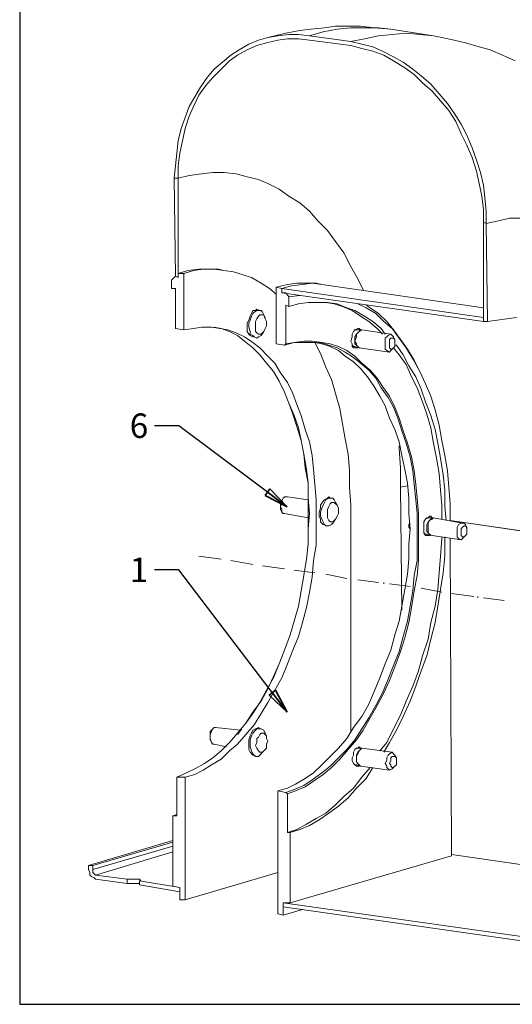
# Model space of a CAD drawing. Extents: x 0 to 390, y 1 to 276.
# Drawn here: x 0 to 50, y 1 to 101 of the extents above; entities that cross this region are included whole.
import ezdxf

# ---------------------------------------------------------------- set-up
doc = ezdxf.new("R2010")
doc.units = 0
doc.layers.get('0').update_dxf_attribs({"linetype": 'CONTINUOUS', "lineweight": 35})
doc.layers.add('pattern', color=226, linetype='CONTINUOUS', lineweight=30)
doc.layers.add('size', color=5, linetype='CONTINUOUS', lineweight=25)
doc.styles.add('Zaikin', font='BOOKOS.TTF', dxfattribs={"height": 2.5})
doc.dimstyles.new('МОЙ', dxfattribs={"dimscale": 0, "dimtxt": 2.5, "dimasz": 2.5, "dimexe": 1.25, "dimexo": 0.625, "dimtad": 0, "dimtih": 1, "dimtoh": 1, "dimdec": 1, "dimzin": 12, "dimdsep": 46, "dimtxsty": 'Zaikin', "dimblk1": 'CLOSED', "dimblk2": 'CLOSED', "dimsah": 1, "dimcen": 1.25, "dimclrd": 256, "dimclre": 256, "dimclrt": 256, "dimadec": 3, "dimazin": 3, "dimtfac": 1, "dimtdec": 1, "dimtofl": 0, "dimtmove": 1, "dimatfit": 3, "dimldrblk": 'CLOSED', "dimfxl": 0, "dimtolj": 1, "dimtzin": 0, "dimarcsym": 0})

# ---------------------------------------------------------------- blocks, each defined once
blk = doc.blocks.new('A3')
at = {"layer": 'pattern'}
blk.add_lwpolyline([(390, 15), (390, 275), (0, 275), (0, 0), (390, 0)], dxfattribs=at)
blk = doc.blocks.new('_CLOSED')
at = {"color": 0, "linetype": 'ByBlock'}
for p, q in [((-1, 0.167), (0, 0)), ((-1, 0.167), (-1, -0.167)), ((0, 0), (-1, -0.167)), ((0, 0), (-1, 0))]:
    blk.add_line(p, q, dxfattribs=at)

msp = doc.modelspace()

# ---------------------------------------------------------------- linework, layer by layer
at = {"layer": 'pattern', "color": 251, "lineweight": 0, "true_color": 0x4d4d4d}
for points in [[(31.097, 100.52), (29.69, 100.38)], [(32.227, 100.661), (31.097, 100.52)], [(33.634, 100.661), (32.227, 100.661)], [(32.368, 100.38), (33.775, 100.52)], [(36.166, 100.52), (34.759, 100.661), (33.634, 100.661), (34.759, 100.661)], [(33.775, 100.52), (35.181, 100.52)], [(37.854, 100.38), (36.166, 100.52), (34.759, 100.661)], [(35.181, 100.52), (36.588, 100.52)], [(36.588, 100.52), (37.854, 100.38)], [(25.324, 99.536), (24.34, 99.254)], [(29.69, 100.38), (28.565, 100.239), (27.158, 99.958), (25.324, 99.536)], [(26.314, 99.676), (25.324, 99.536)], [(27.439, 99.817), (26.314, 99.676)], [(28.424, 99.817), (27.439, 99.817)], [(33.775, 99.114), (29.549, 99.676), (28.424, 99.817)], [(29.549, 99.676), (30.956, 100.098)], [(30.956, 100.098), (32.368, 100.38)], [(35.181, 99.395), (36.588, 99.676)], [(36.588, 99.676), (37.995, 99.817)], [(40.813, 99.817), (42.22, 99.676), (37.854, 100.38)], [(37.995, 99.817), (39.407, 99.958)], [(39.407, 99.958), (40.813, 99.817)], [(50.524, 97.139), (49.258, 97.702), (47.992, 98.27), (46.867, 98.551), (45.46, 98.973), (44.33, 99.254), (43.064, 99.536), (42.22, 99.676)], [(23.355, 98.832), (22.37, 98.27)], [(23.214, 98.27), (24.199, 98.692)], [(24.34, 99.254), (23.355, 98.832)], [(24.199, 98.692), (25.184, 98.973)], [(25.184, 98.973), (26.314, 99.254)], [(26.314, 99.254), (27.299, 99.395)], [(27.299, 99.395), (28.424, 99.395)], [(28.424, 99.395), (29.549, 99.254)], [(29.549, 99.254), (33.775, 98.692)], [(33.775, 99.114), (35.181, 99.395)], [(34.9, 98.832), (33.775, 99.114)], [(33.775, 98.692), (34.9, 98.41)], [(36.025, 98.551), (34.9, 98.832)], [(37.01, 98.129), (36.025, 98.551)], [(21.526, 97.702), (20.682, 96.999)], [(21.386, 97.139), (22.23, 97.702)], [(22.37, 98.27), (21.526, 97.702)], [(22.23, 97.702), (23.214, 98.27)], [(34.9, 98.41), (36.025, 98.129)], [(36.025, 98.129), (37.151, 97.702)], [(38.135, 97.561), (37.01, 98.129)], [(37.151, 97.702), (38.135, 97.139)], [(39.125, 96.999), (38.135, 97.561)], [(20.682, 96.999), (19.838, 96.295)], [(20.542, 96.295), (21.386, 97.139)], [(38.135, 97.139), (39.266, 96.436)], [(40.11, 96.295), (39.125, 96.999)], [(19.13, 95.451), (18.426, 94.467)], [(18.989, 94.607), (19.698, 95.451)], [(19.838, 96.295), (19.13, 95.451)], [(19.698, 95.451), (20.542, 96.295)], [(39.266, 96.436), (40.25, 95.733)], [(40.954, 95.592), (40.11, 96.295)], [(40.25, 95.733), (41.094, 94.889)], [(41.938, 94.748), (40.954, 95.592)], [(18.426, 94.467), (17.864, 93.482)], [(18.286, 93.623), (18.989, 94.607)], [(41.094, 94.889), (42.079, 94.045)], [(42.782, 93.763), (41.938, 94.748)], [(17.864, 93.482), (17.301, 92.492)], [(17.723, 92.492), (18.286, 93.623)], [(42.079, 94.045), (42.923, 93.055)], [(43.626, 92.773), (42.782, 93.763)], [(17.301, 92.492), (16.879, 91.367)], [(17.301, 91.507), (17.723, 92.492)], [(42.923, 93.055), (43.767, 92.07)], [(44.33, 91.789), (43.626, 92.773)], [(16.879, 90.241), (17.301, 91.507)], [(43.767, 92.07), (44.47, 90.945)], [(45.033, 90.663), (44.33, 91.789)], [(16.879, 91.367), (16.457, 90.241), (16.176, 88.975)], [(44.47, 90.945), (45.033, 89.679)], [(45.601, 89.538), (45.033, 90.663)], [(16.598, 88.975), (16.879, 90.241)], [(45.033, 89.679), (45.601, 88.548)], [(46.164, 88.267), (45.601, 89.538)], [(16.176, 88.975), (16.035, 87.704), (15.894, 86.438)], [(16.316, 87.704), (16.598, 88.975)], [(45.601, 88.548), (46.164, 87.282)], [(16.176, 86.438), (16.316, 87.704)], [(46.586, 87.001), (46.164, 88.267)], [(15.894, 86.438), (15.754, 85.172)], [(16.176, 85.172), (16.176, 86.438)], [(46.164, 87.282), (46.586, 85.876)], [(47.008, 85.735), (46.586, 87.001)], [(46.586, 85.876), (46.867, 84.61)], [(47.289, 84.469), (47.008, 85.735)], [(15.754, 85.172), (15.894, 75.174)], [(16.176, 85.172), (15.754, 85.172)], [(16.176, 75.034), (16.176, 85.172)], [(46.867, 84.61), (47.148, 83.338)], [(47.43, 83.198), (47.289, 84.469)], [(47.148, 83.338), (47.289, 81.932)], [(47.57, 80.525), (47.57, 81.791), (47.43, 83.198)], [(47.289, 81.932), (47.289, 80.666)], [(47.289, 80.666), (47.289, 70.527)], [(47.57, 80.525), (47.289, 80.666)], [(47.711, 70.527), (47.57, 80.525)], [(18.286, 75.878), (17.16, 75.737), (16.176, 75.456)], [(16.176, 75.456), (16.176, 75.034)], [(16.738, 75.456), (16.176, 75.456)], [(16.738, 75.456), (17.723, 75.737)], [(16.738, 69.678), (16.738, 75.456)], [(17.723, 75.737), (18.708, 75.878)], [(19.276, 75.878), (18.286, 75.878)], [(18.708, 75.878), (19.838, 75.878)], [(20.26, 75.878), (19.276, 75.878)], [(26.173, 73.341), (25.465, 73.903), (24.621, 74.466), (23.636, 75.034), (22.792, 75.315), (21.808, 75.596), (20.823, 75.737), (19.838, 75.878)], [(20.823, 75.737), (20.26, 75.878)], [(15.894, 75.174), (15.472, 74.747)], [(15.472, 74.747), (15.472, 73.903)], [(15.894, 75.174), (16.176, 75.034)], [(30.253, 74.466), (29.268, 74.466), (28.283, 74.466), (27.299, 74.325)], [(28.846, 74.325), (29.831, 74.466)], [(29.831, 74.466), (30.815, 74.325)], [(30.815, 74.325), (30.253, 74.466)], [(15.472, 73.903), (15.894, 73.903)], [(15.894, 73.903), (15.894, 69.819)], [(27.299, 74.325), (26.173, 74.044)], [(26.736, 73.903), (26.173, 74.044)], [(26.173, 74.044), (26.173, 68.271)], [(26.736, 73.903), (27.721, 74.185)], [(47.289, 70.949), (26.736, 73.903)], [(26.736, 73.481), (26.736, 73.903)], [(26.736, 73.481), (47.289, 70.527)], [(27.158, 73.481), (26.736, 73.481)], [(27.439, 73.059), (27.158, 73.481)], [(27.721, 74.185), (28.846, 74.325)], [(47.289, 71.934), (30.815, 74.325)], [(28.565, 73.2), (27.439, 73.059)], [(27.439, 72.075), (27.439, 73.059)], [(27.439, 72.075), (28.424, 72.356)], [(28.424, 72.356), (29.409, 72.497)], [(29.409, 72.497), (30.393, 72.497)], [(30.393, 72.497), (31.378, 72.497)], [(33.915, 71.653), (32.931, 72.075), (32.081, 72.356), (31.237, 72.497)], [(32.368, 72.356), (31.378, 72.497)], [(33.353, 71.934), (32.368, 72.356)], [(43.626, 55.314), (43.345, 56.867), (43.064, 58.414), (42.782, 59.962), (42.36, 61.514), (41.938, 62.921), (41.376, 64.187), (40.813, 65.453), (40.11, 66.724), (39.407, 67.849), (38.703, 68.834), (37.995, 69.819), (37.151, 70.527), (36.307, 71.371), (35.322, 71.934), (34.478, 72.356)], [(23.636, 71.371), (23.496, 71.09)], [(23.777, 71.653), (23.636, 71.371)], [(23.636, 71.09), (23.777, 71.371)], [(24.058, 71.653), (23.777, 71.653)], [(23.777, 71.371), (23.918, 71.512)], [(23.918, 71.512), (24.199, 71.653)], [(24.48, 71.653), (24.199, 71.793), (24.058, 71.653)], [(24.199, 71.653), (24.48, 71.653)], [(24.902, 71.231), (24.762, 71.512), (24.621, 71.653), (24.48, 71.653)], [(27.158, 72.215), (27.439, 72.075)], [(27.158, 68.271), (27.158, 72.215)], [(34.197, 71.653), (33.353, 71.934)], [(34.759, 71.09), (33.915, 71.653)], [(35.181, 71.09), (34.197, 71.653)], [(41.376, 64.187), (40.813, 65.453), (40.25, 66.583), (39.547, 67.709), (38.844, 68.693), (38.135, 69.678), (37.432, 70.527), (36.588, 71.371), (35.744, 71.934), (35.322, 72.215)], [(23.355, 70.668), (23.214, 70.387), (23.214, 69.959)], [(23.496, 71.09), (23.355, 70.668)], [(23.355, 70.387), (23.496, 70.668)], [(23.355, 69.959), (23.355, 70.387)], [(23.496, 70.668), (23.636, 71.09)], [(24.058, 70.527), (24.199, 70.809)], [(24.058, 70.241), (24.058, 70.527)], [(24.199, 70.809), (24.34, 71.09)], [(24.34, 71.09), (24.48, 71.231)], [(24.48, 71.231), (24.621, 71.231)], [(24.621, 71.231), (24.902, 71.231)], [(25.043, 70.949), (24.902, 71.231)], [(25.043, 70.809), (24.902, 71.231)], [(25.043, 70.809), (25.043, 70.949)], [(25.184, 70.527), (25.043, 70.809)], [(25.184, 70.1), (25.184, 70.527)], [(36.447, 69.819), (35.603, 70.527), (34.759, 71.09)], [(36.025, 70.527), (35.181, 71.09)], [(37.291, 69.256), (36.869, 69.819), (36.025, 70.527)], [(47.289, 70.527), (47.289, 70.949)], [(47.289, 70.527), (47.711, 70.527)], [(50.665, 70.949), (49.68, 70.809), (48.696, 70.668), (47.711, 70.527)], [(15.894, 69.819), (16.738, 69.678)], [(16.738, 69.678), (17.723, 69.819)], [(21.245, 69.678), (20.401, 69.819), (19.557, 69.959), (18.567, 69.959), (17.723, 69.819)], [(19.838, 69.959), (20.542, 69.819)], [(20.542, 69.819), (21.386, 69.537)], [(22.089, 69.397), (21.245, 69.678)], [(21.386, 69.537), (22.23, 69.115)], [(22.933, 68.975), (22.089, 69.397)], [(23.214, 69.959), (23.214, 69.537)], [(23.214, 69.537), (23.355, 69.256)], [(23.496, 69.537), (23.355, 69.959)], [(23.496, 69.256), (23.496, 69.537)], [(24.058, 69.819), (24.058, 70.241)], [(24.199, 69.397), (24.058, 69.537), (24.058, 69.819)], [(24.34, 69.256), (24.199, 69.397)], [(24.621, 69.115), (24.902, 69.537)], [(24.621, 69.256), (24.762, 69.397)], [(24.762, 69.397), (24.902, 69.537)], [(24.902, 69.537), (25.043, 69.819)], [(25.043, 69.819), (25.184, 70.1)], [(33.915, 69.256), (34.056, 69.537)], [(34.056, 69.537), (34.197, 69.678)], [(34.056, 69.537), (34.197, 69.678)], [(34.197, 69.678), (34.478, 69.819)], [(34.197, 69.678), (34.337, 69.678)], [(34.759, 69.678), (34.337, 69.678)], [(34.337, 69.256), (34.478, 69.397)], [(34.478, 69.397), (34.337, 69.256)], [(34.619, 69.819), (34.478, 69.819)], [(34.9, 69.678), (34.619, 69.537), (34.478, 69.397)], [(34.478, 69.397), (34.619, 69.537)], [(34.759, 69.678), (34.619, 69.819)], [(34.759, 69.678), (34.619, 69.537)], [(37.854, 69.256), (34.9, 69.678)], [(37.01, 69.256), (36.447, 69.819)], [(22.23, 69.115), (22.933, 68.553)], [(23.777, 68.412), (22.933, 68.975)], [(22.933, 68.553), (23.777, 67.849)], [(23.355, 69.256), (23.496, 69.115)], [(23.777, 69.115), (23.496, 69.256)], [(23.496, 69.115), (23.777, 68.975)], [(23.918, 68.975), (23.777, 69.115)], [(23.777, 68.975), (23.918, 68.975)], [(24.48, 67.849), (23.777, 68.412)], [(23.918, 68.975), (24.199, 68.834)], [(24.199, 68.834), (24.34, 68.975)], [(24.621, 69.256), (24.34, 69.256)], [(24.34, 68.975), (24.621, 69.115)], [(27.017, 68.131), (28.002, 68.412)], [(28.002, 68.412), (27.158, 68.271)], [(28.987, 68.553), (28.002, 68.412)], [(28.002, 68.412), (28.846, 68.412)], [(28.846, 68.412), (29.831, 68.412)], [(29.831, 68.553), (28.987, 68.553)], [(30.815, 68.412), (29.831, 68.553)], [(29.831, 68.412), (30.675, 68.412)], [(31.8, 64.609), (31.237, 65.88), (30.675, 67.287), (30.112, 68.412)], [(30.112, 68.412), (30.815, 68.271)], [(35.603, 65.594), (34.759, 66.302), (34.056, 66.865), (33.212, 67.427), (32.368, 67.849), (31.519, 68.131), (30.675, 68.412)], [(31.659, 68.271), (30.815, 68.412)], [(33.775, 68.553), (33.915, 68.975)], [(33.915, 68.271), (33.775, 68.553)], [(33.915, 68.975), (33.915, 69.256)], [(34.197, 68.975), (34.337, 69.256)], [(34.337, 69.256), (34.337, 68.975), (34.197, 68.553), (34.337, 68.271)], [(34.197, 68.553), (34.197, 68.975)], [(34.197, 68.271), (34.197, 68.553)], [(37.291, 68.834), (37.432, 68.975)], [(37.291, 68.553), (37.291, 68.834)], [(37.291, 68.131), (37.291, 68.553)], [(37.432, 68.975), (37.573, 69.115)], [(37.573, 69.115), (37.854, 69.256)], [(37.713, 68.693), (37.854, 68.834)], [(37.713, 68.412), (37.713, 68.693)], [(37.713, 67.99), (37.713, 68.131), (37.713, 68.412)], [(37.995, 69.115), (37.854, 69.256)], [(37.854, 68.834), (37.995, 68.834)], [(38.135, 68.975), (37.995, 69.115)], [(37.995, 68.834), (38.135, 68.834)], [(38.276, 68.693), (38.135, 68.975)], [(38.276, 68.553), (38.276, 68.693), (38.135, 68.834)], [(38.276, 68.271), (38.276, 68.553)], [(23.777, 67.849), (24.48, 67.146)], [(25.324, 67.005), (24.48, 67.849)], [(26.173, 68.271), (27.017, 68.131)], [(27.017, 68.131), (27.158, 68.271)], [(30.815, 68.271), (31.659, 67.99)], [(32.509, 67.99), (31.659, 68.271)], [(31.659, 67.99), (32.509, 67.568)], [(33.353, 67.568), (32.509, 67.99)], [(32.509, 67.568), (33.212, 67.005)], [(34.197, 67.005), (33.353, 67.568)], [(33.915, 68.131), (33.915, 68.271)], [(33.915, 67.99), (33.915, 68.271)], [(34.056, 67.99), (33.915, 68.131)], [(34.056, 67.849), (33.915, 67.99)], [(34.197, 67.99), (34.056, 67.99)], [(34.056, 67.849), (34.337, 67.849)], [(34.478, 67.99), (34.337, 68.131), (34.197, 68.271)], [(34.197, 67.99), (34.619, 67.849)], [(34.337, 68.271), (34.337, 68.131)], [(34.337, 68.131), (34.478, 67.99)], [(34.478, 67.849), (34.337, 67.849)], [(34.619, 67.849), (34.478, 67.99)], [(34.478, 67.99), (34.619, 67.849)], [(34.619, 67.849), (37.713, 67.427)], [(37.291, 67.709), (37.291, 67.849), (37.291, 68.131)], [(37.432, 67.568), (37.291, 67.709)], [(37.713, 67.427), (37.432, 67.568)], [(37.854, 67.709), (37.713, 67.849), (37.713, 67.99)], [(37.713, 67.427), (37.854, 67.568)], [(37.854, 67.568), (37.995, 67.709)], [(37.995, 67.709), (37.854, 67.709)], [(37.995, 67.709), (38.135, 67.849)], [(37.995, 67.709), (38.135, 67.849)], [(38.135, 67.849), (38.276, 67.99)], [(38.703, 67.146), (38.135, 67.849)], [(38.276, 67.99), (38.276, 68.271)], [(38.417, 68.131), (38.276, 68.131)], [(39.125, 67.146), (38.417, 68.131)], [(24.48, 67.146), (25.184, 66.302)], [(26.595, 65.312), (26.033, 66.302), (25.324, 67.005)], [(33.212, 67.005), (34.056, 66.443)], [(34.056, 66.443), (34.759, 65.739)], [(34.9, 66.302), (34.197, 67.005)], [(39.407, 66.161), (38.703, 67.146)], [(39.688, 66.021), (39.125, 67.146)], [(25.184, 66.302), (25.892, 65.453)], [(25.892, 65.453), (26.455, 64.468)], [(27.299, 64.328), (26.595, 65.312)], [(34.759, 65.739), (35.463, 64.89)], [(35.744, 65.594), (34.9, 66.302)], [(36.307, 64.75), (35.603, 65.594)], [(40.672, 50.949), (40.532, 52.501), (40.391, 53.908), (40.25, 55.314), (39.969, 56.726), (39.547, 58.133), (39.125, 59.399), (38.703, 60.665), (38.276, 61.796), (37.713, 62.921), (37.01, 63.906), (36.447, 64.75), (35.744, 65.594)], [(39.969, 64.89), (39.407, 66.161)], [(40.391, 64.89), (39.688, 66.021)], [(26.455, 64.468), (27.017, 63.343)], [(27.861, 63.202), (27.299, 64.328)], [(32.931, 60.102), (32.649, 61.655), (32.227, 63.202), (31.8, 64.609)], [(35.463, 64.89), (36.166, 63.906)], [(36.869, 63.765), (36.307, 64.75)], [(40.532, 63.765), (39.969, 64.89)], [(40.954, 63.624), (40.391, 64.89)], [(27.017, 63.343), (27.439, 62.218)], [(36.166, 63.906), (36.729, 62.921)], [(37.573, 62.78), (36.869, 63.765)], [(41.094, 62.358), (40.532, 63.765)], [(41.376, 62.358), (40.954, 63.624)], [(41.938, 62.921), (41.376, 64.187)], [(28.283, 62.077), (27.861, 63.202)], [(36.729, 62.921), (37.291, 61.936)], [(38.135, 61.796), (37.573, 62.78)], [(41.516, 61.092), (41.094, 62.358)], [(41.938, 60.946), (41.376, 62.358)], [(28.002, 60.946), (27.439, 62.218)], [(27.439, 62.218), (27.861, 61.092)], [(28.705, 60.946), (28.283, 62.077)], [(37.291, 61.936), (37.713, 60.665)], [(38.557, 60.665), (38.135, 61.796)], [(27.861, 61.092), (28.283, 59.821)], [(28.424, 59.68), (28.002, 60.946)], [(29.127, 59.54), (28.705, 60.946)], [(37.713, 60.665), (38.276, 59.54)], [(38.985, 59.399), (38.557, 60.665)], [(41.938, 59.68), (41.516, 61.092)], [(42.36, 59.54), (41.938, 60.946)], [(28.283, 59.821), (28.705, 58.414)], [(28.705, 58.414), (28.424, 59.68)], [(29.549, 58.274), (29.127, 59.54)], [(33.212, 58.555), (32.931, 60.102)], [(38.276, 59.54), (38.703, 58.274)], [(39.407, 58.133), (38.985, 59.399)], [(42.22, 58.133), (41.938, 59.68)], [(42.642, 58.133), (42.36, 59.54)], [(28.705, 58.414), (28.987, 57.008)], [(28.987, 57.008), (28.705, 58.414)], [(29.831, 56.867), (29.549, 58.274)], [(33.493, 57.008), (33.212, 58.555)], [(38.703, 58.274), (38.985, 56.867)], [(38.844, 55.596), (38.703, 57.57), (38.703, 57.852)], [(39.828, 56.726), (39.407, 58.133)], [(42.501, 56.586), (42.22, 58.133)], [(42.923, 56.586), (42.642, 58.133)], [(28.987, 57.008), (29.127, 55.596)], [(29.268, 55.455), (28.987, 57.008)], [(29.971, 55.455), (29.831, 56.867)], [(33.634, 55.314), (33.493, 57.008)], [(38.985, 56.867), (39.266, 55.455)], [(40.11, 55.314), (39.828, 56.726)], [(42.782, 55.033), (42.501, 56.586)], [(43.204, 54.892), (42.923, 56.586)], [(29.127, 55.596), (29.409, 54.048)], [(29.409, 54.048), (29.268, 55.455)], [(30.112, 53.908), (29.971, 55.455)], [(33.634, 53.626), (33.634, 55.314)], [(38.844, 53.626), (38.844, 55.596)], [(39.266, 55.455), (39.547, 54.048)], [(40.25, 53.908), (40.11, 55.314)], [(43.908, 50.245), (43.908, 51.938), (43.767, 53.626), (43.626, 55.314)], [(42.923, 53.345), (42.782, 55.033)], [(43.345, 53.345), (43.204, 54.892)], [(29.409, 54.048), (29.409, 52.501)], [(29.409, 52.501), (29.409, 54.048)], [(30.253, 52.36), (30.112, 53.908)], [(33.775, 51.793), (33.634, 53.626)], [(39.547, 53.767), (38.844, 53.626)], [(38.985, 41.091), (38.844, 53.626)], [(39.547, 54.048), (39.688, 52.501)], [(40.391, 52.36), (40.25, 53.908)], [(43.064, 51.793), (42.923, 53.345)], [(43.345, 51.652), (43.345, 53.345)], [(26.877, 52.501), (26.736, 52.22)], [(26.736, 52.22), (26.877, 52.501)], [(27.017, 52.642), (26.877, 52.501)], [(27.299, 52.642), (27.017, 52.642)], [(29.409, 52.36), (27.299, 52.642)], [(29.409, 52.501), (29.409, 50.949)], [(29.549, 50.949), (29.409, 52.501)], [(30.253, 50.808), (30.253, 52.36)], [(31.097, 52.36), (30.956, 52.22), (30.675, 51.793)], [(31.378, 52.501), (31.097, 52.36)], [(31.097, 52.079), (31.237, 52.36)], [(31.237, 52.36), (31.519, 52.501)], [(31.659, 52.501), (31.519, 52.642), (31.378, 52.501)], [(31.941, 52.501), (31.659, 52.501), (31.519, 52.501)], [(32.227, 52.079), (32.081, 52.36), (31.941, 52.501)], [(39.688, 52.501), (39.688, 50.949)], [(40.532, 50.949), (40.391, 52.36)], [(26.736, 52.22), (26.595, 52.079)], [(26.595, 52.079), (26.595, 51.793)], [(26.595, 51.652), (26.736, 51.938)], [(26.595, 51.652), (26.595, 51.793)], [(26.595, 51.652), (26.595, 51.371)], [(26.736, 51.371), (26.595, 51.652)], [(26.595, 51.371), (26.736, 51.089)], [(26.736, 51.938), (26.736, 52.22)], [(26.736, 51.089), (26.736, 51.371)], [(30.675, 51.793), (30.675, 51.511), (30.534, 51.089)], [(30.675, 51.089), (30.815, 51.511)], [(30.815, 51.511), (30.956, 51.793)], [(30.956, 51.793), (31.097, 52.079)], [(31.378, 51.371), (31.519, 51.652)], [(31.378, 51.089), (31.378, 51.371)], [(31.519, 51.652), (31.659, 51.938)], [(31.659, 51.938), (31.8, 52.079)], [(31.8, 52.079), (32.081, 52.079)], [(32.081, 52.079), (32.227, 51.938)], [(32.368, 51.793), (32.227, 52.079)], [(32.227, 51.938), (32.368, 51.793)], [(32.509, 51.511), (32.368, 51.793)], [(32.509, 51.23), (32.509, 51.511)], [(33.775, 28.697), (33.775, 51.793)], [(43.064, 50.386), (43.064, 51.793)], [(43.486, 50.245), (43.345, 51.652)], [(26.736, 51.089), (26.877, 50.949), (27.017, 50.949)], [(27.017, 50.949), (29.409, 50.527)], [(29.409, 50.949), (29.409, 49.401)], [(29.409, 49.401), (29.549, 50.949)], [(30.253, 49.261), (30.253, 50.808)], [(30.534, 51.089), (30.534, 50.667)], [(30.534, 50.667), (30.675, 50.386)], [(30.675, 50.667), (30.675, 51.089)], [(30.815, 50.386), (30.675, 50.667)], [(30.675, 50.386), (30.675, 50.105)], [(30.956, 50.105), (30.815, 50.386)], [(31.378, 50.527), (31.378, 50.808), (31.378, 51.089)], [(31.659, 50.105), (31.519, 50.245), (31.378, 50.527)], [(31.941, 49.964), (32.227, 50.386)], [(32.081, 50.245), (31.941, 50.105)], [(32.227, 50.386), (32.081, 50.245)], [(32.227, 50.386), (32.368, 50.667)], [(32.368, 50.667), (32.509, 50.949)], [(32.509, 50.949), (32.509, 51.23)], [(39.688, 50.949), (39.828, 49.401)], [(40.532, 49.401), (40.532, 50.949)], [(40.672, 49.401), (40.672, 50.949)], [(41.235, 50.105), (41.376, 50.386)], [(41.376, 50.386), (41.516, 50.527)], [(41.376, 50.386), (41.657, 50.527)], [(41.516, 50.527), (41.798, 50.527)], [(41.798, 50.667), (41.657, 50.527)], [(41.657, 50.105), (41.798, 50.245)], [(41.798, 50.245), (41.657, 49.964), (41.657, 49.683), (41.657, 49.401)], [(42.079, 50.527), (41.938, 50.667), (41.798, 50.667)], [(42.22, 50.527), (42.079, 50.527), (41.798, 50.527)], [(42.22, 50.527), (42.079, 50.386), (41.798, 50.245)], [(41.798, 50.245), (41.938, 50.386)], [(41.938, 50.386), (42.079, 50.527)], [(45.179, 49.964), (42.22, 50.527)], [(29.409, 49.401), (29.409, 47.854)], [(29.409, 47.854), (29.409, 49.401)], [(30.253, 47.713), (30.253, 49.261)], [(30.675, 50.105), (30.956, 49.823)], [(31.097, 49.823), (30.956, 50.105)], [(30.956, 49.823), (31.097, 49.823)], [(31.097, 49.823), (31.237, 49.683)], [(31.097, 49.823), (31.237, 49.683)], [(31.237, 49.683), (31.519, 49.683)], [(31.519, 49.683), (31.8, 49.823)], [(31.941, 50.105), (31.659, 50.105)], [(31.8, 49.823), (31.941, 49.964)], [(39.828, 49.964), (39.688, 49.823)], [(39.688, 49.823), (39.688, 49.542)], [(39.688, 49.542), (39.828, 49.401)], [(39.828, 49.401), (39.688, 47.854)], [(40.532, 47.713), (40.532, 49.401)], [(40.672, 47.713), (40.672, 49.401)], [(41.235, 49.823), (41.235, 50.105)], [(41.235, 49.542), (41.235, 49.823)], [(41.235, 49.12), (41.235, 49.542)], [(41.516, 49.823), (41.657, 50.105)], [(41.516, 49.401), (41.516, 49.823)], [(41.516, 49.12), (41.516, 49.401)], [(41.657, 49.401), (41.657, 49.12)], [(44.611, 49.542), (44.752, 49.823)], [(44.611, 49.261), (44.611, 49.542)], [(44.611, 48.979), (44.611, 49.261)], [(44.752, 49.823), (45.033, 49.964)], [(45.32, 49.964), (45.179, 49.964), (45.033, 49.964)], [(45.033, 49.401), (45.179, 49.542)], [(45.033, 49.12), (45.033, 49.401)], [(45.179, 49.542), (45.32, 49.683)], [(45.46, 49.823), (45.32, 49.964)], [(45.32, 49.683), (45.46, 49.683)], [(45.601, 49.401), (45.46, 49.823)], [(45.46, 49.683), (45.601, 49.542)], [(45.601, 49.542), (45.601, 49.401)], [(45.601, 49.261), (45.601, 49.401)], [(45.601, 48.979), (45.601, 49.261)], [(41.235, 48.979), (41.235, 49.12)], [(41.516, 48.839), (41.376, 48.839), (41.235, 48.979)], [(41.376, 48.698), (41.235, 48.979)], [(41.657, 48.698), (41.376, 48.698)], [(41.798, 48.839), (41.657, 48.979), (41.516, 49.12)], [(41.516, 48.839), (41.938, 48.698)], [(41.657, 49.12), (41.657, 48.979)], [(41.657, 48.979), (41.798, 48.839)], [(41.657, 48.698), (41.798, 48.698)], [(41.938, 48.698), (41.798, 48.839)], [(41.798, 48.839), (42.079, 48.698)], [(42.079, 48.698), (45.033, 48.276)], [(42.923, 46.583), (43.064, 48.417)], [(43.064, 48.417), (43.064, 48.557)], [(43.345, 48.276), (43.345, 48.557)], [(43.345, 46.583), (43.345, 48.276)], [(44.048, 16.027), (43.908, 48.417)], [(44.611, 48.698), (44.611, 48.979)], [(44.611, 48.557), (44.611, 48.698)], [(45.033, 48.276), (44.752, 48.417), (44.611, 48.557)], [(45.033, 48.698), (45.033, 48.979), (45.033, 49.12)], [(45.179, 48.557), (45.033, 48.698)], [(45.033, 48.276), (45.179, 48.417)], [(45.179, 48.417), (45.32, 48.557)], [(45.32, 48.557), (45.179, 48.557)], [(45.32, 48.557), (45.601, 48.839)], [(45.46, 48.698), (45.32, 48.557)], [(45.601, 48.839), (45.46, 48.698)], [(45.601, 48.839), (45.601, 48.979)], [(29.409, 47.854), (29.268, 46.301)], [(29.268, 46.301), (29.409, 47.854)], [(29.971, 46.161), (30.253, 47.713)], [(39.688, 47.854), (39.688, 46.301)], [(40.532, 46.161), (40.532, 47.713)], [(40.672, 46.161), (40.672, 47.713)], [(29.268, 46.301), (28.987, 44.613)], [(28.987, 44.613), (29.268, 46.301)], [(39.688, 46.301), (39.547, 44.754)], [(42.782, 44.895), (42.923, 46.583)], [(43.204, 44.895), (43.345, 46.583)], [(29.831, 44.473), (29.971, 46.161)], [(40.25, 44.613), (40.532, 46.161)], [(40.532, 44.613), (40.672, 46.161)], [(28.987, 44.613), (28.705, 43.066)], [(28.705, 43.066), (28.987, 44.613)], [(29.549, 42.925), (29.831, 44.473)], [(39.547, 44.754), (39.266, 43.207)], [(40.11, 43.066), (40.25, 44.613)], [(40.532, 44.613), (40.25, 43.066)], [(42.642, 43.207), (42.782, 44.895)], [(42.923, 43.207), (43.204, 44.895)], [(39.266, 43.207), (38.985, 41.513)], [(42.36, 41.513), (42.642, 43.207)], [(42.642, 41.513), (42.923, 43.207)], [(28.705, 43.066), (28.424, 41.513)], [(28.424, 41.513), (28.705, 43.066)], [(29.268, 41.373), (29.549, 42.925)], [(39.828, 41.513), (40.11, 43.066)], [(40.25, 43.066), (39.969, 41.373)], [(28.424, 41.513), (28.002, 39.966)], [(28.002, 39.966), (28.424, 41.513)], [(28.846, 39.825), (29.268, 41.373)], [(38.985, 41.513), (38.703, 39.966)], [(39.547, 39.966), (39.828, 41.513)], [(39.969, 41.373), (39.688, 39.825)], [(41.938, 39.825), (42.36, 41.513)], [(42.36, 39.825), (42.642, 41.513)], [(28.002, 39.966), (27.58, 38.559), (27.017, 37.007), (26.455, 35.6), (25.892, 34.194), (25.184, 32.922), (24.48, 31.656), (23.777, 30.531), (23.074, 29.546)], [(27.58, 38.559), (28.002, 39.966)], [(28.424, 38.419), (28.846, 39.825)], [(38.703, 39.966), (38.276, 38.559)], [(39.125, 38.419), (39.547, 39.966)], [(39.688, 39.825), (39.266, 38.278)], [(41.657, 38.137), (41.938, 39.825)], [(41.938, 38.137), (42.36, 39.825)], [(27.017, 37.007), (27.58, 38.559)], [(27.861, 37.007), (28.424, 38.419)], [(38.276, 38.559), (37.854, 37.007)], [(38.703, 36.866), (39.125, 38.419)], [(39.266, 38.278), (38.844, 36.866)], [(41.094, 36.444), (41.657, 38.137)], [(41.516, 36.444), (41.938, 38.137)], [(26.455, 35.6), (27.017, 37.007)], [(27.299, 35.6), (27.861, 37.007)], [(37.854, 37.007), (37.291, 35.6)], [(38.135, 35.46), (38.703, 36.866)], [(38.844, 36.866), (38.276, 35.319)], [(40.672, 34.897), (41.094, 36.444)], [(40.954, 34.897), (41.516, 36.444)], [(25.892, 34.334), (26.455, 35.6)], [(26.736, 34.194), (27.299, 35.6)], [(37.291, 35.6), (36.729, 34.194)], [(37.573, 34.053), (38.135, 35.46)], [(38.276, 35.319), (37.713, 33.912)], [(25.324, 33.063), (25.892, 34.334)], [(26.736, 34.194), (26.033, 32.922)], [(36.729, 34.194), (36.166, 32.782)], [(40.11, 33.344), (40.672, 34.897)], [(40.391, 33.344), (40.954, 34.897)], [(37.01, 32.641), (37.573, 34.053)], [(37.713, 33.912), (37.151, 32.641)], [(39.407, 31.797), (40.11, 33.344)], [(39.828, 31.797), (40.391, 33.344)], [(24.621, 31.797), (25.324, 33.063)], [(25.324, 31.656), (26.033, 32.922)], [(36.166, 32.782), (35.603, 31.516), (34.9, 30.25), (34.056, 29.124)], [(36.307, 31.375), (37.01, 32.641)], [(37.151, 32.641), (36.447, 31.375)], [(23.777, 30.672), (24.621, 31.797)], [(24.621, 30.531), (25.324, 31.656)], [(35.603, 30.109), (36.307, 31.375)], [(36.447, 31.375), (35.744, 30.109)], [(38.844, 30.39), (39.407, 31.797)], [(39.125, 30.25), (39.828, 31.797)], [(23.074, 29.546), (23.777, 30.672)], [(23.918, 29.406), (24.621, 30.531)], [(38.135, 28.984), (38.844, 30.39)], [(38.417, 28.843), (39.125, 30.25)], [(23.074, 29.546), (22.23, 28.557)], [(23.074, 28.416), (23.918, 29.406)], [(34.9, 28.984), (35.603, 30.109)], [(35.041, 28.843), (35.744, 30.109)], [(19.698, 28.984), (19.557, 28.843), (19.416, 28.697)], [(19.416, 28.697), (19.416, 28.416)], [(19.416, 28.416), (19.557, 28.697)], [(19.416, 28.135), (19.416, 28.416)], [(19.416, 28.416), (19.416, 28.135)], [(19.416, 27.853), (19.416, 28.135)], [(19.416, 28.135), (19.416, 27.994)], [(19.557, 28.697), (19.698, 28.984)], [(19.979, 29.124), (19.838, 29.124), (19.698, 28.984)], [(22.511, 28.843), (19.979, 29.124)], [(22.23, 28.557), (21.386, 27.572)], [(22.652, 28.984), (22.23, 28.416)], [(22.23, 27.431), (23.074, 28.416)], [(23.496, 28.275), (23.355, 27.853)], [(23.636, 28.557), (23.496, 28.275)], [(23.496, 27.853), (23.636, 28.275)], [(23.777, 28.843), (23.636, 28.557)], [(23.636, 28.275), (23.777, 28.557)], [(24.058, 28.984), (23.777, 28.843)], [(23.777, 28.557), (24.058, 28.843)], [(24.34, 29.124), (24.058, 28.984)], [(24.058, 28.843), (24.199, 28.984)], [(24.199, 28.984), (24.48, 28.984)], [(24.199, 27.994), (24.34, 28.135)], [(24.48, 28.984), (24.34, 29.124)], [(24.34, 28.135), (24.48, 28.416)], [(25.043, 28.557), (24.902, 28.843), (24.621, 28.984), (24.48, 28.984)], [(24.621, 28.557), (24.48, 28.416)], [(24.902, 28.557), (24.621, 28.557)], [(25.043, 28.416), (24.902, 28.557)], [(25.184, 28.275), (25.043, 28.557)], [(25.184, 28.275), (25.043, 28.416)], [(25.184, 27.994), (25.184, 28.275)], [(34.056, 29.124), (33.353, 27.994)], [(34.197, 27.853), (34.9, 28.984)], [(34.337, 27.853), (35.041, 28.843)], [(37.432, 27.572), (38.135, 28.984)], [(37.713, 27.572), (38.417, 28.843)], [(19.416, 27.994), (19.557, 27.572)], [(19.557, 27.572), (19.416, 27.853)], [(19.557, 27.572), (19.698, 27.431)], [(19.698, 27.431), (19.838, 27.431)], [(19.838, 27.431), (21.104, 27.15)], [(21.386, 27.572), (20.542, 26.728)], [(21.386, 26.728), (22.23, 27.431)], [(23.355, 27.853), (23.355, 27.572)], [(23.355, 27.572), (23.355, 27.15)], [(23.355, 27.15), (23.355, 26.869)], [(23.496, 27.572), (23.496, 27.853)], [(23.496, 27.15), (23.496, 27.572)], [(23.636, 26.728), (23.496, 27.15)], [(24.199, 27.009), (24.058, 27.291), (24.199, 27.572)], [(24.199, 27.572), (24.199, 27.994)], [(25.043, 26.869), (25.184, 27.009), (25.184, 27.431)], [(25.324, 27.713), (25.184, 27.994)], [(25.184, 27.431), (25.324, 27.713)], [(33.353, 27.994), (32.509, 27.009)], [(34.197, 27.853), (33.353, 26.869)], [(33.493, 26.869), (34.337, 27.853)], [(34.478, 27.009), (34.619, 27.15)], [(34.9, 27.009), (34.759, 27.009), (34.619, 27.15)], [(36.729, 26.728), (37.432, 27.572)], [(37.151, 26.587), (37.713, 27.572)], [(20.542, 26.728), (19.698, 26.025)], [(21.386, 26.728), (20.542, 25.884)], [(23.355, 26.869), (23.496, 26.587)], [(23.496, 26.587), (23.777, 26.306)], [(23.777, 26.447), (23.636, 26.728)], [(23.918, 26.306), (23.777, 26.447)], [(23.777, 26.306), (23.918, 26.306)], [(23.918, 26.306), (24.058, 26.165)], [(24.058, 26.165), (23.918, 26.306)], [(24.058, 26.165), (24.34, 26.165)], [(24.48, 26.587), (24.34, 26.728), (24.199, 27.009)], [(24.34, 26.165), (24.48, 26.306)], [(24.48, 26.306), (24.762, 26.587)], [(24.762, 26.587), (24.621, 26.587), (24.48, 26.587)], [(25.043, 26.869), (24.762, 26.587)], [(24.762, 26.587), (25.043, 26.869)], [(31.659, 26.165), (30.815, 25.321)], [(32.509, 27.009), (31.659, 26.165)], [(33.353, 26.869), (32.509, 26.025)], [(32.649, 25.884), (33.493, 26.869)], [(33.915, 26.025), (34.056, 26.306)], [(34.478, 27.009), (34.197, 26.869), (34.056, 26.587)], [(34.056, 26.306), (34.056, 26.587)], [(34.197, 26.869), (34.337, 27.009), (34.478, 27.009)], [(34.337, 26.306), (34.478, 26.587)], [(34.478, 26.447), (34.337, 26.165), (34.337, 25.884), (34.337, 25.603)], [(34.337, 25.603), (34.337, 25.884), (34.337, 26.306)], [(34.9, 27.009), (34.478, 27.009)], [(34.759, 26.869), (34.619, 26.728), (34.478, 26.447)], [(34.478, 26.587), (34.619, 26.728)], [(34.619, 26.728), (34.759, 26.869)], [(34.9, 27.009), (34.759, 26.869)], [(34.9, 27.009), (34.759, 26.869)], [(37.995, 26.587), (34.9, 27.009)], [(37.432, 26.025), (37.573, 26.306)], [(37.573, 26.306), (37.713, 26.447)], [(37.713, 26.447), (37.995, 26.587)], [(37.854, 26.025), (37.995, 26.165)], [(38.276, 26.306), (38.135, 26.447), (37.995, 26.587)], [(37.995, 26.165), (38.135, 26.165)], [(38.417, 26.025), (38.276, 26.165), (38.135, 26.165)], [(38.417, 26.025), (38.276, 26.306)], [(19.698, 26.025), (18.848, 25.462), (17.864, 24.899), (17.02, 24.477), (16.035, 24.05)], [(19.557, 25.321), (18.708, 24.759)], [(20.542, 25.884), (19.557, 25.321)], [(30.815, 25.321), (29.971, 24.477), (29.127, 23.909), (28.143, 23.347), (27.299, 22.925), (26.314, 22.643)], [(31.659, 25.181), (30.815, 24.477)], [(32.509, 26.025), (31.659, 25.181)], [(31.8, 25.04), (32.649, 25.884)], [(33.915, 25.743), (33.915, 26.025)], [(34.056, 25.462), (33.915, 25.743)], [(34.337, 25.321), (34.197, 25.321), (34.056, 25.462)], [(34.197, 25.321), (34.056, 25.462)], [(34.337, 25.181), (34.197, 25.321)], [(34.619, 25.321), (34.478, 25.462), (34.337, 25.603)], [(34.337, 25.603), (34.478, 25.462)], [(34.337, 25.321), (34.759, 25.181)], [(34.478, 25.181), (34.337, 25.181)], [(34.478, 25.462), (34.619, 25.321)], [(34.478, 25.181), (34.619, 25.181)], [(34.759, 25.181), (34.619, 25.321)], [(34.619, 25.321), (34.759, 25.181)], [(34.759, 25.181), (37.713, 24.759)], [(37.291, 25.462), (37.432, 25.743)], [(37.432, 25.04), (37.432, 25.181), (37.291, 25.462)], [(37.432, 25.743), (37.432, 26.025)], [(37.713, 25.462), (37.854, 25.743)], [(37.854, 25.321), (37.713, 25.462)], [(37.854, 25.743), (37.854, 26.025)], [(37.854, 25.181), (37.854, 25.321)], [(37.995, 25.04), (37.854, 25.181)], [(38.276, 25.181), (38.135, 25.04), (37.995, 25.04)], [(38.135, 25.04), (38.276, 25.181)], [(38.276, 25.181), (38.417, 25.321), (38.417, 25.603)], [(38.417, 25.884), (38.417, 26.025)], [(38.417, 25.603), (38.417, 25.884)], [(16.879, 24.05), (17.864, 24.337)], [(18.708, 24.759), (17.864, 24.337)], [(29.831, 23.769), (30.815, 24.477)], [(29.971, 23.628), (30.956, 24.337)], [(30.956, 24.337), (31.8, 25.04)], [(35.744, 25.04), (34.9, 24.05)], [(35.322, 23.909), (36.025, 25.04)], [(37.573, 24.899), (37.432, 25.04)], [(37.713, 24.759), (37.573, 24.899)], [(37.713, 24.759), (37.995, 24.899)], [(37.995, 24.899), (38.135, 25.04)], [(16.879, 24.05), (16.035, 24.05), (16.035, 20.111)], [(16.879, 11.52), (16.879, 24.05)], [(28.002, 22.784), (28.987, 23.206)], [(28.987, 23.206), (29.831, 23.769)], [(29.127, 23.065), (29.971, 23.628)], [(34.9, 24.05), (34.056, 22.925)], [(34.337, 22.925), (35.322, 23.909)], [(26.314, 22.643), (26.314, 10.108)], [(27.158, 22.503), (26.314, 22.643)], [(27.158, 22.503), (28.002, 22.784)], [(27.299, 22.362), (27.158, 22.503)], [(27.299, 22.362), (28.143, 22.643)], [(27.299, 18.418), (27.299, 22.362)], [(28.143, 22.643), (29.127, 23.065)], [(34.056, 22.925), (33.071, 22.081)], [(33.493, 21.94), (34.337, 22.925)], [(32.227, 21.237), (31.237, 20.393)], [(33.071, 22.081), (32.227, 21.237)], [(33.493, 21.94), (32.509, 21.096)], [(16.035, 20.252), (15.613, 20.111)], [(15.613, 20.111), (15.613, 12.927)], [(16.035, 20.111), (15.613, 20.111)], [(31.237, 20.393), (30.253, 19.83)], [(31.519, 20.393), (30.534, 19.689)], [(32.509, 21.096), (31.519, 20.393)], [(29.268, 19.262), (28.283, 18.699)], [(29.549, 19.121), (28.565, 18.699)], [(30.253, 19.83), (29.268, 19.262)], [(30.534, 19.689), (29.549, 19.121)], [(28.283, 18.699), (27.299, 18.418)], [(27.58, 18.418), (27.299, 18.418)], [(27.58, 18.418), (28.565, 18.699)], [(27.58, 11.239), (27.58, 18.418)], [(15.613, 17.574), (7.027, 15.042)], [(7.449, 15.042), (15.613, 17.433)], [(7.449, 14.615), (15.613, 17.011)], [(15.613, 16.449), (7.73, 14.052)], [(64.461, 13.208), (44.048, 16.167)], [(27.58, 11.239), (44.048, 16.027)], [(7.027, 15.042), (7.027, 14.615)], [(7.449, 15.042), (7.027, 15.042)], [(7.027, 14.615), (7.168, 14.334)], [(7.168, 14.334), (7.168, 14.052)], [(7.449, 14.615), (7.449, 15.042)], [(7.449, 14.334), (7.449, 14.615)], [(7.59, 14.193), (7.449, 14.334)], [(7.73, 14.052), (7.59, 14.193)], [(16.879, 11.52), (26.314, 14.334)], [(7.168, 14.052), (7.308, 13.912)], [(7.308, 13.912), (7.59, 13.771)], [(7.59, 13.771), (7.73, 13.63)], [(10.966, 13.63), (7.73, 14.052)], [(7.73, 13.63), (10.966, 13.208)], [(10.966, 13.208), (10.966, 13.63)], [(10.966, 13.63), (11.106, 13.63)], [(10.966, 13.208), (11.106, 13.208), (11.388, 13.208), (11.669, 13.208)], [(11.106, 13.63), (11.388, 13.63)], [(11.388, 13.63), (11.669, 13.63)], [(11.669, 13.63), (11.81, 13.63)], [(11.669, 13.208), (11.81, 13.208)], [(11.81, 13.63), (12.091, 13.63)], [(11.81, 13.208), (12.091, 13.208)], [(12.091, 13.63), (12.232, 13.63)], [(12.091, 13.208), (12.232, 13.208)], [(12.232, 13.63), (12.372, 13.49)], [(12.232, 13.49), (12.232, 13.068)], [(16.316, 12.786), (12.232, 13.49)], [(12.372, 13.49), (12.232, 13.49)], [(12.232, 13.068), (16.316, 12.364)], [(15.613, 12.927), (16.316, 12.786)], [(16.316, 12.364), (16.316, 12.786)], [(16.316, 12.786), (16.316, 11.52)], [(16.316, 11.52), (16.879, 11.52)], [(26.877, 11.239), (26.877, 10.817)], [(51.655, 7.717), (26.877, 11.239)], [(26.877, 11.239), (27.58, 11.239)], [(26.877, 9.968), (26.877, 11.239)], [(26.314, 10.108), (26.877, 9.968)], [(26.877, 10.817), (51.655, 7.295)], [(26.877, 9.968), (28.846, 10.536)]]:
    msp.add_lwpolyline(points, dxfattribs=at)
at = {"layer": 'pattern', "color": 4, "lineweight": 0}
for points in [[(16.176, 85.172), (17.301, 85.454)], [(17.301, 85.454), (18.567, 85.594)], [(18.567, 85.594), (19.698, 85.735)], [(20.823, 85.735), (19.698, 85.735)], [(22.089, 85.594), (20.823, 85.735)], [(24.34, 85.032), (23.214, 85.313), (22.089, 85.594)], [(25.324, 84.61), (24.34, 85.032)], [(26.455, 84.042), (25.324, 84.61)], [(30.393, 80.806), (29.549, 81.791), (28.565, 82.635), (27.439, 83.338), (26.455, 84.042)], [(31.378, 79.822), (30.393, 80.806)], [(47.57, 80.525), (48.836, 80.806)], [(48.836, 80.806), (49.962, 81.088)], [(49.962, 81.088), (51.228, 81.088)], [(32.227, 78.691), (31.378, 79.822)], [(35.041, 73.763), (34.478, 74.893), (33.775, 76.159), (33.071, 77.566), (32.227, 78.691)], [(43.908, 50.245), (64.039, 47.291)], [(64.32, 47.291), (43.908, 50.245)]]:
    msp.add_lwpolyline(points, dxfattribs=at)
at = {"layer": 'size', "color": 251, "lineweight": 0, "true_color": 0x4d4d4d}
for points in [[(18.286, 46.583), (20.542, 46.301)], [(21.526, 46.161), (23.777, 45.739)], [(24.762, 45.598), (27.017, 45.317)], [(28.002, 45.176), (30.112, 44.895)], [(31.237, 44.754), (33.353, 44.332)], [(34.478, 44.191), (36.588, 43.91)], [(37.151, 43.91), (37.151, 43.769)], [(37.713, 43.769), (39.828, 43.488)], [(40.954, 43.347), (43.064, 42.925)], [(44.048, 42.785), (46.304, 42.498)], [(46.726, 42.498), (46.726, 42.357)], [(47.289, 42.357), (49.399, 42.076)]]:
    msp.add_lwpolyline(points, dxfattribs=at)

# ---------------------------------------------------------------- block references
msp.add_blockref('A3', (0, 0.876))

# ---------------------------------------------------------------- texts
at = {"layer": 'size', "char_height": 2.5, "attachment_point": 9, "style": 'Zaikin'}
for s, insert in [('{\\fBookman Old Style|b0|i0|c204|p18;6}', (13.114, 58.66)), ('\\A1;1', (13.114, 43.95))]:
    msp.add_mtext(s, dxfattribs=dict(at, insert=insert))

# ---------------------------------------------------------------- leaders
at = {"layer": 'size', "annotation_type": 0, "has_hookline": 1, "hookline_direction": 1}
for points, text_width in [([(27.279, 51.642), (16.239, 59.91), (13.739, 59.91)], 1.885), ([(27.279, 30.695), (16.239, 45.2), (13.739, 45.2)], 1.181)]:
    msp.add_leader(points, dimstyle='МОЙ', override={"dimscale": 1, "dimlfac": 4}, dxfattribs=dict(at, text_width=text_width))

doc.saveas('drawing.dxf')
